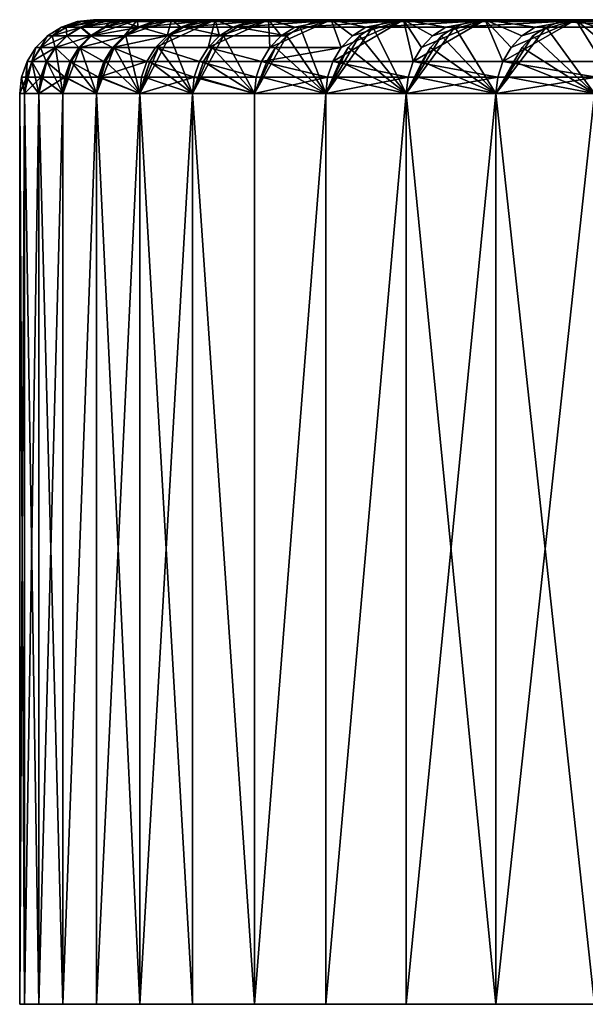
# Model space of a CAD drawing. Extents: x -180 to 30, y 0 to 261.
# Drawn here: x -180 to -178, y 0 to 4 of the extents above; entities that cross this region are included whole.
import ezdxf

# ---------------------------------------------------------------- set-up
doc = ezdxf.new("R2010")
doc.units = 0
doc.header["$MEASUREMENT"] = 0

msp = doc.modelspace()

# ---------------------------------------------------------------- linework, layer by layer
for points in [[(-179.810715, 3.970291, -1.076941), (-179.747345, 3.992478, -1.074652), (-179.680191, 4, -1.084704)], [(-179.752411, 3.970291, -2.152478), (-179.810715, 3.970291, -1.076941), (-179.680191, 4, -1.084704)], [(-179.747345, 3.992478, -1.074652), (-179.766754, 3.992478), (-179.699997, 4)], [(-179.746902, 3.992478, 1.087142), (-179.699997, 4), (-179.766754, 3.992478)], [(-179.752411, 3.970291, -2.152478), (-179.689163, 3.992478, -2.147902), (-179.620773, 4, -2.167961)], [(-179.752411, 3.970291, -2.152478), (-179.680191, 4, -1.084704), (-179.689163, 3.992478, -2.147902)], [(-179.655304, 3.970291, -3.225208), (-179.752411, 3.970291, -2.152478), (-179.620773, 4, -2.167961)], [(-179.747345, 3.992478, -1.074652), (-179.699997, 4), (-179.680191, 4, -1.084704)], [(-179.746902, 3.992478, 1.087142), (-179.680191, 4, 1.084704), (-179.699997, 4)], [(-179.746902, 3.992478, 1.087142), (-179.620773, 4, 2.167961), (-179.680191, 4, 1.084704)], [(-179.746902, 3.992478, 1.087142), (-179.687347, 3.992478, 2.172834), (-179.620773, 4, 2.167961)], [(-179.711853, 3.934549, -3.231358), (-179.655304, 3.970291, -3.225208), (-179.521835, 4, -3.248325)], [(-179.575821, 3.934549, -4.301921), (-179.711853, 3.934549, -3.231358), (-179.521835, 4, -3.248325)], [(-179.699997, 4), (-179.680191, 4, 1.084704), (-161.25, 4)], [(-179.680191, 4, -1.084704), (-179.699997, 4), (-161.25, 4)], [(-179.689163, 3.992478, -2.147902), (-179.680191, 4, -1.084704), (-179.620773, 4, -2.167961)], [(-179.687347, 3.992478, 2.172834), (-179.588181, 3.992478, 3.255626), (-179.620773, 4, 2.167961)], [(-179.680191, 4, 1.084704), (-179.620773, 4, 2.167961), (-161.23024, 4, 0.666457)], [(-179.680191, 4, 1.084704), (-161.23024, 4, 0.666457), (-161.25, 4)], [(-179.680191, 4, -1.084704), (-161.25, 4), (-161.23024, 4, -0.666457)], [(-179.620773, 4, -2.167961), (-179.680191, 4, -1.084704), (-161.23024, 4, -0.666457)], [(-179.655304, 3.970291, -3.225208), (-179.59227, 3.992478, -3.218353), (-179.521835, 4, -3.248325)], [(-179.655304, 3.970291, -3.225208), (-179.620773, 4, -2.167961), (-179.59227, 3.992478, -3.218353)], [(-179.620773, 4, 2.167961), (-161.171036, 4, 1.330573), (-161.23024, 4, 0.666457)], [(-179.620773, 4, 2.167961), (-179.521835, 4, 3.248325), (-161.171036, 4, 1.330573)], [(-179.620773, 4, -2.167961), (-161.23024, 4, -0.666457), (-161.171036, 4, -1.330573)], [(-179.521835, 4, -3.248325), (-179.620773, 4, -2.167961), (-161.171036, 4, -1.330573)], [(-179.59227, 3.992478, -3.218353), (-179.620773, 4, -2.167961), (-179.521835, 4, -3.248325)], [(-179.588181, 3.992478, 3.255626), (-179.521835, 4, 3.248325), (-179.620773, 4, 2.167961)], [(-179.588181, 3.992478, 3.255626), (-179.383499, 4, 4.324355), (-179.521835, 4, 3.248325)], [(-179.588181, 3.992478, 3.255626), (-179.449539, 3.992478, 4.334074), (-179.383499, 4, 4.324355)], [(-179.575821, 3.934549, -4.301921), (-179.519531, 3.970291, -4.293734), (-179.383499, 4, -4.324355)], [(-179.575821, 3.934549, -4.301921), (-179.521835, 4, -3.248325), (-179.519531, 3.970291, -4.293734)], [(-179.40123, 3.934549, -5.366875), (-179.575821, 3.934549, -4.301921), (-179.383499, 4, -4.324355)], [(-179.521835, 4, 3.248325), (-179.383499, 4, 4.324355), (-161.171036, 4, 1.330573)], [(-179.383499, 4, -4.324355), (-179.521835, 4, -3.248325), (-161.171036, 4, -1.330573)], [(-179.456787, 3.992478, -4.284606), (-179.521835, 4, -3.248325), (-179.383499, 4, -4.324355)], [(-179.519531, 3.970291, -4.293734), (-179.521835, 4, -3.248325), (-179.456787, 3.992478, -4.284606)], [(-179.519531, 3.970291, -4.293734), (-179.456787, 3.992478, -4.284606), (-179.383499, 4, -4.324355)], [(-179.449539, 3.992478, 4.334074), (-179.271606, 3.992478, 5.40674), (-179.383499, 4, 4.324355)], [(-179.447952, 3.887047, -5.375405), (-179.40123, 3.934549, -5.366875), (-179.205963, 4, -5.394615)], [(-179.234695, 3.887047, -6.435043), (-179.447952, 3.887047, -5.375405), (-179.205963, 4, -5.394615)], [(-179.40123, 3.934549, -5.366875), (-179.383499, 4, -4.324355), (-179.345276, 3.970291, -5.356661)], [(-179.40123, 3.934549, -5.366875), (-179.345276, 3.970291, -5.356661), (-179.205963, 4, -5.394615)], [(-179.383499, 4, 4.324355), (-161.072601, 4, 1.990016), (-161.171036, 4, 1.330573)], [(-179.383499, 4, 4.324355), (-179.205963, 4, 5.394615), (-161.072601, 4, 1.990016)], [(-179.383499, 4, -4.324355), (-161.171036, 4, -1.330573), (-161.072601, 4, -1.990016)], [(-179.205963, 4, -5.394615), (-179.383499, 4, -4.324355), (-161.072601, 4, -1.990016)], [(-179.282898, 3.992478, -5.345274), (-179.383499, 4, -4.324355), (-179.205963, 4, -5.394615)], [(-179.345276, 3.970291, -5.356661), (-179.383499, 4, -4.324355), (-179.282898, 3.992478, -5.345274)], [(-179.271606, 3.992478, 5.40674), (-179.205963, 4, 5.394615), (-179.383499, 4, 4.324355)], [(-179.345276, 3.970291, -5.356661), (-179.282898, 3.992478, -5.345274), (-179.205963, 4, -5.394615)], [(-179.271606, 3.992478, 5.40674), (-179.054611, 3.992478, 6.472191), (-179.205963, 4, 5.394615)], [(-179.234695, 3.887047, -6.435043), (-179.188309, 3.934549, -6.424832), (-178.989456, 4, -6.457676)], [(-179.234695, 3.887047, -6.435043), (-179.205963, 4, -5.394615), (-179.188309, 3.934549, -6.424832)], [(-178.983322, 3.887047, -7.486291), (-179.234695, 3.887047, -6.435043), (-178.989456, 4, -6.457676)], [(-179.205963, 4, 5.394615), (-178.989456, 4, 6.457676), (-161.072601, 4, 1.990016)], [(-178.989456, 4, -6.457676), (-179.205963, 4, -5.394615), (-161.072601, 4, -1.990016)], [(-179.070831, 3.992478, -6.398973), (-179.205963, 4, -5.394615), (-178.989456, 4, -6.457676)], [(-179.132751, 3.970291, -6.412604), (-179.205963, 4, -5.394615), (-179.070831, 3.992478, -6.398973)], [(-179.188309, 3.934549, -6.424832), (-179.205963, 4, -5.394615), (-179.132751, 3.970291, -6.412604)], [(-179.054611, 3.992478, 6.472191), (-178.989456, 4, 6.457676), (-179.205963, 4, 5.394615)], [(-179.188309, 3.934549, -6.424832), (-179.132751, 3.970291, -6.412604), (-178.989456, 4, -6.457676)], [(-179.132751, 3.970291, -6.412604), (-179.070831, 3.992478, -6.398973), (-178.989456, 4, -6.457676)], [(-179.054611, 3.992478, 6.472191), (-178.734268, 4, 7.512122), (-178.989456, 4, 6.457676)], [(-179.054611, 3.992478, 6.472191), (-178.798859, 3.992478, 7.529006), (-178.734268, 4, 7.512122)], [(-178.989456, 4, 6.457676), (-160.935257, 4, 2.642468), (-161.072601, 4, 1.990016)], [(-178.989456, 4, 6.457676), (-178.734268, 4, 7.512122), (-160.935257, 4, 2.642468)], [(-178.989456, 4, -6.457676), (-161.072601, 4, -1.990016), (-160.935257, 4, -2.642468)], [(-178.734268, 4, -7.512122), (-178.989456, 4, -6.457676), (-160.935257, 4, -2.642468)], [(-178.882248, 3.970291, -7.460186), (-178.989456, 4, -6.457676), (-178.734268, 4, -7.512122)], [(-178.937317, 3.934549, -7.474411), (-178.989456, 4, -6.457676), (-178.882248, 3.970291, -7.460186)], [(-178.983322, 3.887047, -7.486291), (-178.989456, 4, -6.457676), (-178.937317, 3.934549, -7.474411)], [(-178.983322, 3.887047, -7.486291), (-178.937317, 3.934549, -7.474411), (-178.734268, 4, -7.512122)], [(-178.694153, 3.887047, -8.527779), (-178.983322, 3.887047, -7.486291), (-178.734268, 4, -7.512122)], [(-178.937317, 3.934549, -7.474411), (-178.882248, 3.970291, -7.460186), (-178.734268, 4, -7.512122)], [(-178.798859, 3.992478, 7.529006), (-178.440735, 4, 8.556543), (-178.734268, 4, 7.512122)], [(-178.798859, 3.992478, 7.529006), (-178.504669, 3.992478, 8.575776), (-178.440735, 4, 8.556543)], [(-178.734268, 4, 7.512122), (-178.440735, 4, 8.556543), (-160.759506, 4, 3.285639)], [(-178.734268, 4, 7.512122), (-160.759506, 4, 3.285639), (-160.935257, 4, 2.642468)], [(-178.734268, 4, -7.512122), (-160.935257, 4, -2.642468), (-160.759506, 4, -3.285639)], [(-178.440735, 4, -8.556543), (-178.734268, 4, -7.512122), (-160.759506, 4, -3.285639)], [(-178.594086, 3.970291, -8.498041), (-178.734268, 4, -7.512122), (-178.440735, 4, -8.556543)], [(-178.648621, 3.934549, -8.514246), (-178.734268, 4, -7.512122), (-178.594086, 3.970291, -8.498041)], [(-178.694153, 3.887047, -8.527779), (-178.734268, 4, -7.512122), (-178.648621, 3.934549, -8.514246)], [(-178.728409, 3.830165, -8.537961), (-178.694153, 3.887047, -8.527779), (-178.440735, 4, -8.556543)], [(-178.401443, 3.830165, -9.56956), (-178.728409, 3.830165, -8.537961), (-178.440735, 4, -8.556543)], [(-178.694153, 3.887047, -8.527779), (-178.648621, 3.934549, -8.514246), (-178.440735, 4, -8.556543)], [(-178.648621, 3.934549, -8.514246), (-178.594086, 3.970291, -8.498041), (-178.440735, 4, -8.556543)], [(-178.504669, 3.992478, 8.575776), (-178.17244, 3.992478, 9.611102), (-178.109268, 4, 9.589548)], [(-178.504669, 3.992478, 8.575776), (-178.109268, 4, 9.589548), (-178.440735, 4, 8.556543)], [(-178.440735, 4, 8.556543), (-178.109268, 4, 9.589548), (-160.759506, 4, 3.285639)], [(-178.109268, 4, -9.589548), (-178.440735, 4, -8.556543), (-160.759506, 4, -3.285639)], [(-178.268646, 3.970291, -9.524817), (-178.440735, 4, -8.556543), (-178.109268, 4, -9.589548)], [(-178.322556, 3.934549, -9.54298), (-178.440735, 4, -8.556543), (-178.268646, 3.970291, -9.524817)], [(-178.367569, 3.887047, -9.558147), (-178.440735, 4, -8.556543), (-178.322556, 3.934549, -9.54298)], [(-178.401443, 3.830165, -9.56956), (-178.440735, 4, -8.556543), (-178.367569, 3.887047, -9.558147)], [(-178.401443, 3.830165, -9.56956), (-178.367569, 3.887047, -9.558147), (-178.109268, 4, -9.589548)], [(-178.037445, 3.830165, -10.588682), (-178.401443, 3.830165, -9.56956), (-178.109268, 4, -9.589548)], [(-178.367569, 3.887047, -9.558147), (-178.322556, 3.934549, -9.54298), (-178.109268, 4, -9.589548)], [(-178.322556, 3.934549, -9.54298), (-178.268646, 3.970291, -9.524817), (-178.109268, 4, -9.589548)], [(-178.17244, 3.992478, 9.611102), (-177.802628, 3.992478, 10.633605), (-177.74028, 4, 10.609757)], [(-178.17244, 3.992478, 9.611102), (-177.74028, 4, 10.609757), (-178.109268, 4, 9.589548)], [(-178.109268, 4, 9.589548), (-160.545975, 4, 3.917269), (-160.759506, 4, 3.285639)], [(-178.109268, 4, 9.589548), (-177.74028, 4, 10.609757), (-160.545975, 4, 3.917269)], [(-178.109268, 4, -9.589548), (-160.759506, 4, -3.285639), (-160.545975, 4, -3.917269)], [(-177.74028, 4, -10.609757), (-178.109268, 4, -9.589548), (-160.545975, 4, -3.917269)], [(-177.906357, 3.970291, -10.539175), (-178.109268, 4, -9.589548), (-177.74028, 4, -10.609757)], [(-177.959564, 3.934549, -10.559271), (-178.109268, 4, -9.589548), (-177.906357, 3.970291, -10.539175)], [(-178.004013, 3.887047, -10.576055), (-178.109268, 4, -9.589548), (-177.959564, 3.934549, -10.559271)], [(-178.037445, 3.830165, -10.588682), (-178.109268, 4, -9.589548), (-178.004013, 3.887047, -10.576055)], [(-178.037445, 3.830165, -10.588682), (-178.004013, 3.887047, -10.576055), (-177.74028, 4, -10.609757)], [(-177.636887, 3.830165, -11.593998), (-178.037445, 3.830165, -10.588682), (-177.74028, 4, -10.609757)], [(-178.004013, 3.887047, -10.576055), (-177.959564, 3.934549, -10.559271), (-177.74028, 4, -10.609757)], [(-177.959564, 3.934549, -10.559271), (-177.906357, 3.970291, -10.539175), (-177.74028, 4, -10.609757)], [(-177.802628, 3.992478, 10.633605), (-177.334274, 4, 11.61581), (-177.74028, 4, 10.609757)], [(-177.802628, 3.992478, 10.633605), (-177.395721, 3.992478, 11.641919), (-177.334274, 4, 11.61581)], [(-177.74028, 4, 10.609757), (-177.334274, 4, 11.61581), (-160.545975, 4, 3.917269)], [(-177.334274, 4, -11.61581), (-177.74028, 4, -10.609757), (-160.545975, 4, -3.917269)], [(-177.507675, 3.970291, -11.539791), (-177.74028, 4, -10.609757), (-177.334274, 4, -11.61581)], [(-177.56012, 3.934549, -11.561795), (-177.74028, 4, -10.609757), (-177.507675, 3.970291, -11.539791)], [(-177.603928, 3.887047, -11.580172), (-177.74028, 4, -10.609757), (-177.56012, 3.934549, -11.561795)], [(-177.636887, 3.830165, -11.593998), (-177.74028, 4, -10.609757), (-177.603928, 3.887047, -11.580172)], [(-179.867569, 3.934549, -1.078995), (-179.887054, 3.934549), (-179.83017, 3.970291)], [(-179.867111, 3.934549, 1.091535), (-179.83017, 3.970291), (-179.887054, 3.934549)], [(-179.867569, 3.934549, -1.078995), (-179.83017, 3.970291), (-179.810715, 3.970291, -1.076941)], [(-179.809143, 3.934549, -2.156582), (-179.867569, 3.934549, -1.078995), (-179.810715, 3.970291, -1.076941)], [(-179.867111, 3.934549, 1.091535), (-179.75058, 3.970291, 2.177462), (-179.810257, 3.970291, 1.089458)], [(-179.867111, 3.934549, 1.091535), (-179.810257, 3.970291, 1.089458), (-179.83017, 3.970291)], [(-179.867111, 3.934549, 1.091535), (-179.807312, 3.934549, 2.181614), (-179.75058, 3.970291, 2.177462)], [(-179.810715, 3.970291, -1.076941), (-179.83017, 3.970291), (-179.766754, 3.992478)], [(-179.810257, 3.970291, 1.089458), (-179.766754, 3.992478), (-179.83017, 3.970291)], [(-179.810715, 3.970291, -1.076941), (-179.766754, 3.992478), (-179.747345, 3.992478, -1.074652)], [(-179.809143, 3.934549, -2.156582), (-179.810715, 3.970291, -1.076941), (-179.752411, 3.970291, -2.152478)], [(-179.810257, 3.970291, 1.089458), (-179.746902, 3.992478, 1.087142), (-179.766754, 3.992478)], [(-179.810257, 3.970291, 1.089458), (-179.687347, 3.992478, 2.172834), (-179.746902, 3.992478, 1.087142)], [(-179.810257, 3.970291, 1.089458), (-179.75058, 3.970291, 2.177462), (-179.687347, 3.992478, 2.172834)], [(-179.711853, 3.934549, -3.231358), (-179.809143, 3.934549, -2.156582), (-179.752411, 3.970291, -2.152478)], [(-179.807312, 3.934549, 2.181614), (-179.707748, 3.934549, 3.268782), (-179.75058, 3.970291, 2.177462)], [(-179.711853, 3.934549, -3.231358), (-179.752411, 3.970291, -2.152478), (-179.655304, 3.970291, -3.225208)], [(-179.75058, 3.970291, 2.177462), (-179.588181, 3.992478, 3.255626), (-179.687347, 3.992478, 2.172834)], [(-179.75058, 3.970291, 2.177462), (-179.651215, 3.970291, 3.262561), (-179.588181, 3.992478, 3.255626)], [(-179.75058, 3.970291, 2.177462), (-179.707748, 3.934549, 3.268782), (-179.651215, 3.970291, 3.262561)], [(-179.707748, 3.934549, 3.268782), (-179.568558, 3.934549, 4.351589), (-179.512283, 3.970291, 4.343307)], [(-179.707748, 3.934549, 3.268782), (-179.512283, 3.970291, 4.343307), (-179.651215, 3.970291, 3.262561)], [(-179.651215, 3.970291, 3.262561), (-179.512283, 3.970291, 4.343307), (-179.588181, 3.992478, 3.255626)], [(-179.588181, 3.992478, 3.255626), (-179.512283, 3.970291, 4.343307), (-179.449539, 3.992478, 4.334074)], [(-179.568558, 3.934549, 4.351589), (-179.389893, 3.934549, 5.428589), (-179.512283, 3.970291, 4.343307)], [(-179.512283, 3.970291, 4.343307), (-179.333954, 3.970291, 5.418257), (-179.271606, 3.992478, 5.40674)], [(-179.512283, 3.970291, 4.343307), (-179.271606, 3.992478, 5.40674), (-179.449539, 3.992478, 4.334074)], [(-179.512283, 3.970291, 4.343307), (-179.389893, 3.934549, 5.428589), (-179.333954, 3.970291, 5.418257)], [(-179.389893, 3.934549, 5.428589), (-179.172028, 3.934549, 6.498346), (-179.333954, 3.970291, 5.418257)], [(-179.333954, 3.970291, 5.418257), (-179.116501, 3.970291, 6.485978), (-179.054611, 3.992478, 6.472191)], [(-179.333954, 3.970291, 5.418257), (-179.054611, 3.992478, 6.472191), (-179.271606, 3.992478, 5.40674)], [(-179.333954, 3.970291, 5.418257), (-179.172028, 3.934549, 6.498346), (-179.116501, 3.970291, 6.485978)], [(-179.172028, 3.934549, 6.498346), (-178.915237, 3.934549, 7.559432), (-179.116501, 3.970291, 6.485978)], [(-179.116501, 3.970291, 6.485978), (-178.860199, 3.970291, 7.545044), (-178.798859, 3.992478, 7.529006)], [(-179.116501, 3.970291, 6.485978), (-178.798859, 3.992478, 7.529006), (-179.054611, 3.992478, 6.472191)], [(-179.116501, 3.970291, 6.485978), (-178.915237, 3.934549, 7.559432), (-178.860199, 3.970291, 7.545044)], [(-178.915237, 3.934549, 7.559432), (-178.756882, 3.7, 8.546424), (-178.860199, 3.970291, 7.545044)], [(-178.860199, 3.970291, 7.545044), (-178.565384, 3.970291, 8.594044), (-178.504669, 3.992478, 8.575776)], [(-178.860199, 3.970291, 7.545044), (-178.504669, 3.992478, 8.575776), (-178.798859, 3.992478, 7.529006)], [(-178.860199, 3.970291, 7.545044), (-178.756882, 3.7, 8.546424), (-178.565384, 3.970291, 8.594044)], [(-178.619858, 3.934549, 8.610432), (-178.565384, 3.970291, 8.594044), (-178.756882, 3.7, 8.546424)], [(-178.619858, 3.934549, 8.610432), (-178.429596, 3.7, 9.579046), (-178.565384, 3.970291, 8.594044)], [(-178.565384, 3.970291, 8.594044), (-178.17244, 3.992478, 9.611102), (-178.504669, 3.992478, 8.575776)], [(-178.565384, 3.970291, 8.594044), (-178.232452, 3.970291, 9.631576), (-178.17244, 3.992478, 9.611102)], [(-178.565384, 3.970291, 8.594044), (-178.429596, 3.7, 9.579046), (-178.232452, 3.970291, 9.631576)], [(-178.286285, 3.934549, 9.649941), (-178.232452, 3.970291, 9.631576), (-178.429596, 3.7, 9.579046)], [(-178.286285, 3.934549, 9.649941), (-178.065231, 3.7, 10.599178), (-178.232452, 3.970291, 9.631576)], [(-178.232452, 3.970291, 9.631576), (-177.802628, 3.992478, 10.633605), (-178.17244, 3.992478, 9.611102)], [(-178.232452, 3.970291, 9.631576), (-177.861862, 3.970291, 10.656257), (-177.802628, 3.992478, 10.633605)], [(-178.232452, 3.970291, 9.631576), (-178.065231, 3.7, 10.599178), (-177.861862, 3.970291, 10.656257)], [(-177.914978, 3.934549, 10.676577), (-177.861862, 3.970291, 10.656257), (-178.065231, 3.7, 10.599178)], [(-177.914978, 3.934549, 10.676577), (-177.664276, 3.7, 11.605492), (-177.861862, 3.970291, 10.656257)], [(-177.861862, 3.970291, 10.656257), (-177.454071, 3.970291, 11.666718), (-177.802628, 3.992478, 10.633605)], [(-177.861862, 3.970291, 10.656257), (-177.664276, 3.7, 11.605492), (-177.454071, 3.970291, 11.666718)], [(-177.802628, 3.992478, 10.633605), (-177.454071, 3.970291, 11.666718), (-177.395721, 3.992478, 11.641919)], [(-179.915039, 3.887047, -1.080709), (-179.934555, 3.887047), (-179.887054, 3.934549)], [(-179.914581, 3.887047, 1.09327), (-179.887054, 3.934549), (-179.934555, 3.887047)], [(-179.915039, 3.887047, -1.080709), (-179.887054, 3.934549), (-179.867569, 3.934549, -1.078995)], [(-179.856522, 3.887047, -2.16001), (-179.915039, 3.887047, -1.080709), (-179.867569, 3.934549, -1.078995)], [(-179.914581, 3.887047, 1.09327), (-179.854691, 3.887047, 2.185082), (-179.807312, 3.934549, 2.181614)], [(-179.914581, 3.887047, 1.09327), (-179.867111, 3.934549, 1.091535), (-179.887054, 3.934549)], [(-179.914581, 3.887047, 1.09327), (-179.807312, 3.934549, 2.181614), (-179.867111, 3.934549, 1.091535)], [(-179.856522, 3.887047, -2.16001), (-179.867569, 3.934549, -1.078995), (-179.809143, 3.934549, -2.156582)], [(-179.759079, 3.887047, -3.236494), (-179.856522, 3.887047, -2.16001), (-179.809143, 3.934549, -2.156582)], [(-179.854691, 3.887047, 2.185082), (-179.707748, 3.934549, 3.268782), (-179.807312, 3.934549, 2.181614)], [(-179.854691, 3.887047, 2.185082), (-179.754974, 3.887047, 3.273978), (-179.707748, 3.934549, 3.268782)], [(-179.759079, 3.887047, -3.236494), (-179.809143, 3.934549, -2.156582), (-179.711853, 3.934549, -3.231358)], [(-179.622833, 3.887047, -4.308759), (-179.759079, 3.887047, -3.236494), (-179.711853, 3.934549, -3.231358)], [(-179.754974, 3.887047, 3.273978), (-179.568558, 3.934549, 4.351589), (-179.707748, 3.934549, 3.268782)], [(-179.754974, 3.887047, 3.273978), (-179.615555, 3.887047, 4.358505), (-179.568558, 3.934549, 4.351589)], [(-179.622833, 3.887047, -4.308759), (-179.711853, 3.934549, -3.231358), (-179.575821, 3.934549, -4.301921)], [(-179.40123, 3.934549, -5.366875), (-179.622833, 3.887047, -4.308759), (-179.575821, 3.934549, -4.301921)], [(-179.447952, 3.887047, -5.375405), (-179.622833, 3.887047, -4.308759), (-179.40123, 3.934549, -5.366875)], [(-179.615555, 3.887047, 4.358505), (-179.512344, 3.7, 5.387158), (-179.568558, 3.934549, 4.351589)], [(-179.568558, 3.934549, 4.351589), (-179.512344, 3.7, 5.387158), (-179.389893, 3.934549, 5.428589)], [(-179.436615, 3.887047, 5.437217), (-179.389893, 3.934549, 5.428589), (-179.512344, 3.7, 5.387158)], [(-179.436615, 3.887047, 5.437217), (-179.298615, 3.7, 6.449113), (-179.389893, 3.934549, 5.428589)], [(-179.389893, 3.934549, 5.428589), (-179.298615, 3.7, 6.449113), (-179.172028, 3.934549, 6.498346)], [(-179.218399, 3.887047, 6.508674), (-179.172028, 3.934549, 6.498346), (-179.298615, 3.7, 6.449113)], [(-179.218399, 3.887047, 6.508674), (-179.046692, 3.7, 7.50266), (-179.172028, 3.934549, 6.498346)], [(-179.172028, 3.934549, 6.498346), (-179.046692, 3.7, 7.50266), (-178.915237, 3.934549, 7.559432)], [(-178.961182, 3.887047, 7.571447), (-178.915237, 3.934549, 7.559432), (-179.046692, 3.7, 7.50266)], [(-178.961182, 3.887047, 7.571447), (-178.756882, 3.7, 8.546424), (-178.915237, 3.934549, 7.559432)], [(-178.665344, 3.887047, 8.624117), (-178.619858, 3.934549, 8.610432), (-178.756882, 3.7, 8.546424)], [(-178.665344, 3.887047, 8.624117), (-178.429596, 3.7, 9.579046), (-178.619858, 3.934549, 8.610432)], [(-178.331253, 3.887047, 9.665279), (-178.286285, 3.934549, 9.649941), (-178.429596, 3.7, 9.579046)], [(-178.331253, 3.887047, 9.665279), (-178.065231, 3.7, 10.599178), (-178.286285, 3.934549, 9.649941)], [(-177.959351, 3.887047, 10.693545), (-177.914978, 3.934549, 10.676577), (-178.065231, 3.7, 10.599178)], [(-177.959351, 3.887047, 10.693545), (-177.664276, 3.7, 11.605492), (-177.914978, 3.934549, 10.676577)], [(-179.95076, 3.830165, -1.082), (-179.970291, 3.830165), (-179.934555, 3.887047)], [(-179.950302, 3.830165, 1.094576), (-179.934555, 3.887047), (-179.970291, 3.830165)], [(-179.95076, 3.830165, -1.082), (-179.934555, 3.887047), (-179.915039, 3.887047, -1.080709)], [(-179.892166, 3.830165, -2.162589), (-179.95076, 3.830165, -1.082), (-179.915039, 3.887047, -1.080709)], [(-179.950302, 3.830165, 1.094576), (-179.890335, 3.830165, 2.187691), (-179.854691, 3.887047, 2.185082)], [(-179.950302, 3.830165, 1.094576), (-179.914581, 3.887047, 1.09327), (-179.934555, 3.887047)], [(-179.950302, 3.830165, 1.094576), (-179.854691, 3.887047, 2.185082), (-179.914581, 3.887047, 1.09327)], [(-179.892166, 3.830165, -2.162589), (-179.915039, 3.887047, -1.080709), (-179.856522, 3.887047, -2.16001)], [(-179.794601, 3.830165, -3.240358), (-179.892166, 3.830165, -2.162589), (-179.856522, 3.887047, -2.16001)], [(-179.890335, 3.830165, 2.187691), (-179.824142, 3.7, 3.243571), (-179.854691, 3.887047, 2.185082)], [(-179.794601, 3.830165, -3.240358), (-179.856522, 3.887047, -2.16001), (-179.759079, 3.887047, -3.236494)], [(-179.854691, 3.887047, 2.185082), (-179.824142, 3.7, 3.243571), (-179.754974, 3.887047, 3.273978)], [(-179.790497, 3.830165, 3.277887), (-179.754974, 3.887047, 3.273978), (-179.824142, 3.7, 3.243571)], [(-179.658203, 3.830165, -4.313903), (-179.794601, 3.830165, -3.240358), (-179.759079, 3.887047, -3.236494)], [(-179.790497, 3.830165, 3.277887), (-179.687592, 3.7, 4.31818), (-179.754974, 3.887047, 3.273978)], [(-179.658203, 3.830165, -4.313903), (-179.759079, 3.887047, -3.236494), (-179.622833, 3.887047, -4.308759)], [(-179.754974, 3.887047, 3.273978), (-179.687592, 3.7, 4.31818), (-179.615555, 3.887047, 4.358505)], [(-179.650909, 3.830165, 4.363709), (-179.615555, 3.887047, 4.358505), (-179.687592, 3.7, 4.31818)], [(-179.483124, 3.830165, -5.381823), (-179.658203, 3.830165, -4.313903), (-179.622833, 3.887047, -4.308759)], [(-179.650909, 3.830165, 4.363709), (-179.512344, 3.7, 5.387158), (-179.615555, 3.887047, 4.358505)], [(-179.483124, 3.830165, -5.381823), (-179.622833, 3.887047, -4.308759), (-179.447952, 3.887047, -5.375405)], [(-179.471756, 3.830165, 5.443709), (-179.436615, 3.887047, 5.437217), (-179.512344, 3.7, 5.387158)], [(-179.269608, 3.830165, -6.442727), (-179.483124, 3.830165, -5.381823), (-179.447952, 3.887047, -5.375405)], [(-179.471756, 3.830165, 5.443709), (-179.298615, 3.7, 6.449113), (-179.436615, 3.887047, 5.437217)], [(-179.269608, 3.830165, -6.442727), (-179.447952, 3.887047, -5.375405), (-179.234695, 3.887047, -6.435043)], [(-179.253281, 3.830165, 6.516446), (-179.218399, 3.887047, 6.508674), (-179.298615, 3.7, 6.449113)], [(-179.017929, 3.830165, -7.49523), (-179.269608, 3.830165, -6.442727), (-179.234695, 3.887047, -6.435043)], [(-179.253281, 3.830165, 6.516446), (-179.046692, 3.7, 7.50266), (-179.218399, 3.887047, 6.508674)], [(-179.017929, 3.830165, -7.49523), (-179.234695, 3.887047, -6.435043), (-178.983322, 3.887047, -7.486291)], [(-178.995773, 3.830165, 7.580487), (-178.961182, 3.887047, 7.571447), (-179.046692, 3.7, 7.50266)], [(-178.694153, 3.887047, -8.527779), (-179.017929, 3.830165, -7.49523), (-178.983322, 3.887047, -7.486291)], [(-178.728409, 3.830165, -8.537961), (-179.017929, 3.830165, -7.49523), (-178.694153, 3.887047, -8.527779)], [(-178.995773, 3.830165, 7.580487), (-178.756882, 3.7, 8.546424), (-178.961182, 3.887047, 7.571447)], [(-178.69957, 3.830165, 8.634414), (-178.665344, 3.887047, 8.624117), (-178.756882, 3.7, 8.546424)], [(-178.69957, 3.830165, 8.634414), (-178.429596, 3.7, 9.579046), (-178.665344, 3.887047, 8.624117)], [(-178.365082, 3.830165, 9.67682), (-178.331253, 3.887047, 9.665279), (-178.429596, 3.7, 9.579046)], [(-178.365082, 3.830165, 9.67682), (-178.065231, 3.7, 10.599178), (-178.331253, 3.887047, 9.665279)], [(-177.992737, 3.830165, 10.706313), (-177.959351, 3.887047, 10.693545), (-178.065231, 3.7, 10.599178)], [(-177.992737, 3.830165, 10.706313), (-177.664276, 3.7, 11.605492), (-177.959351, 3.887047, 10.693545)], [(-179.972931, 3.766756, -1.082801), (-179.992477, 3.766756), (-179.970291, 3.830165)], [(-179.992477, 3.766756), (-179.980438, 3.7, 1.083072), (-179.970291, 3.830165)], [(-179.950302, 3.830165, 1.094576), (-179.970291, 3.830165), (-179.980438, 3.7, 1.083072)], [(-179.972473, 3.766756, 1.095386), (-179.950302, 3.830165, 1.094576), (-179.980438, 3.7, 1.083072)], [(-179.972931, 3.766756, -1.082801), (-179.970291, 3.830165), (-179.95076, 3.830165, -1.082)], [(-179.914291, 3.766756, -2.16419), (-179.972931, 3.766756, -1.082801), (-179.95076, 3.830165, -1.082)], [(-179.972473, 3.766756, 1.095386), (-179.921799, 3.7, 2.164733), (-179.950302, 3.830165, 1.094576)], [(-179.914291, 3.766756, -2.16419), (-179.95076, 3.830165, -1.082), (-179.892166, 3.830165, -2.162589)], [(-179.950302, 3.830165, 1.094576), (-179.921799, 3.7, 2.164733), (-179.890335, 3.830165, 2.187691)], [(-179.91246, 3.766756, 2.18931), (-179.890335, 3.830165, 2.187691), (-179.921799, 3.7, 2.164733)], [(-179.816666, 3.766756, -3.242757), (-179.914291, 3.766756, -2.16419), (-179.892166, 3.830165, -2.162589)], [(-179.91246, 3.766756, 2.18931), (-179.824142, 3.7, 3.243571), (-179.890335, 3.830165, 2.187691)], [(-179.816666, 3.766756, -3.242757), (-179.892166, 3.830165, -2.162589), (-179.794601, 3.830165, -3.240358)], [(-179.812546, 3.766756, 3.280313), (-179.790497, 3.830165, 3.277887), (-179.824142, 3.7, 3.243571)], [(-179.680145, 3.766756, -4.317097), (-179.816666, 3.766756, -3.242757), (-179.794601, 3.830165, -3.240358)], [(-179.812546, 3.766756, 3.280313), (-179.687592, 3.7, 4.31818), (-179.790497, 3.830165, 3.277887)], [(-179.680145, 3.766756, -4.317097), (-179.794601, 3.830165, -3.240358), (-179.658203, 3.830165, -4.313903)], [(-179.672867, 3.766756, 4.36694), (-179.650909, 3.830165, 4.363709), (-179.687592, 3.7, 4.31818)], [(-179.483124, 3.830165, -5.381823), (-179.680145, 3.766756, -4.317097), (-179.658203, 3.830165, -4.313903)], [(-179.504944, 3.766756, -5.385808), (-179.680145, 3.766756, -4.317097), (-179.483124, 3.830165, -5.381823)], [(-179.672867, 3.766756, 4.36694), (-179.512344, 3.7, 5.387158), (-179.650909, 3.830165, 4.363709)], [(-179.493576, 3.766756, 5.447739), (-179.471756, 3.830165, 5.443709), (-179.512344, 3.7, 5.387158)], [(-179.291275, 3.766756, -6.447496), (-179.504944, 3.766756, -5.385808), (-179.483124, 3.830165, -5.381823)], [(-179.493576, 3.766756, 5.447739), (-179.298615, 3.7, 6.449113), (-179.471756, 3.830165, 5.443709)], [(-179.291275, 3.766756, -6.447496), (-179.483124, 3.830165, -5.381823), (-179.269608, 3.830165, -6.442727)], [(-179.274933, 3.766756, 6.52127), (-179.253281, 3.830165, 6.516446), (-179.298615, 3.7, 6.449113)], [(-179.039398, 3.766756, -7.500779), (-179.291275, 3.766756, -6.447496), (-179.269608, 3.830165, -6.442727)], [(-179.274933, 3.766756, 6.52127), (-179.046692, 3.7, 7.50266), (-179.253281, 3.830165, 6.516446)], [(-179.039398, 3.766756, -7.500779), (-179.269608, 3.830165, -6.442727), (-179.017929, 3.830165, -7.49523)], [(-179.017227, 3.766756, 7.586099), (-178.995773, 3.830165, 7.580487), (-179.046692, 3.7, 7.50266)], [(-178.74968, 3.766756, -8.544282), (-179.039398, 3.766756, -7.500779), (-179.017929, 3.830165, -7.49523)], [(-178.74968, 3.766756, -8.544282), (-179.017929, 3.830165, -7.49523), (-178.728409, 3.830165, -8.537961)], [(-179.017227, 3.766756, 7.586099), (-178.756882, 3.7, 8.546424), (-178.995773, 3.830165, 7.580487)], [(-178.72081, 3.766756, 8.640806), (-178.69957, 3.830165, 8.634414), (-178.756882, 3.7, 8.546424)], [(-178.42247, 3.766756, -9.576644), (-178.74968, 3.766756, -8.544282), (-178.728409, 3.830165, -8.537961)], [(-178.42247, 3.766756, -9.576644), (-178.728409, 3.830165, -8.537961), (-178.401443, 3.830165, -9.56956)], [(-178.72081, 3.766756, 8.640806), (-178.429596, 3.7, 9.579046), (-178.69957, 3.830165, 8.634414)], [(-178.386078, 3.766756, 9.683984), (-178.365082, 3.830165, 9.67682), (-178.429596, 3.7, 9.579046)], [(-178.058197, 3.766756, -10.59652), (-178.42247, 3.766756, -9.576644), (-178.401443, 3.830165, -9.56956)], [(-178.058197, 3.766756, -10.59652), (-178.401443, 3.830165, -9.56956), (-178.037445, 3.830165, -10.588682)], [(-178.386078, 3.766756, 9.683984), (-178.065231, 3.7, 10.599178), (-178.365082, 3.830165, 9.67682)], [(-178.013458, 3.766756, 10.71424), (-177.992737, 3.830165, 10.706313), (-178.065231, 3.7, 10.599178)], [(-177.657349, 3.766756, -11.602582), (-178.058197, 3.766756, -10.59652), (-178.037445, 3.830165, -10.588682)], [(-177.657349, 3.766756, -11.602582), (-178.037445, 3.830165, -10.588682), (-177.636887, 3.830165, -11.593998)], [(-178.013458, 3.766756, 10.71424), (-177.664276, 3.7, 11.605492), (-177.992737, 3.830165, 10.706313)], [(-179.972931, 3.766756, -1.082801), (-180, 3.7), (-179.992477, 3.766756)], [(-179.972931, 3.766756, -1.082801), (-179.980438, 3.7, -1.083072), (-180, 3.7)], [(-180, 3.7), (-179.980438, 3.7, 1.083072), (-179.992477, 3.766756)], [(-179.914291, 3.766756, -2.16419), (-179.980438, 3.7, -1.083072), (-179.972931, 3.766756, -1.082801)], [(-179.914291, 3.766756, -2.16419), (-179.921799, 3.7, -2.164733), (-179.980438, 3.7, -1.083072)], [(-179.972473, 3.766756, 1.095386), (-179.980438, 3.7, 1.083072), (-179.921799, 3.7, 2.164733)], [(-179.816666, 3.766756, -3.242757), (-179.921799, 3.7, -2.164733), (-179.914291, 3.766756, -2.16419)], [(-179.816666, 3.766756, -3.242757), (-179.824142, 3.7, -3.243571), (-179.921799, 3.7, -2.164733)], [(-179.91246, 3.766756, 2.18931), (-179.921799, 3.7, 2.164733), (-179.824142, 3.7, 3.243571)], [(-179.816666, 3.766756, -3.242757), (-179.687592, 3.7, -4.31818), (-179.824142, 3.7, -3.243571)], [(-179.812546, 3.766756, 3.280313), (-179.824142, 3.7, 3.243571), (-179.687592, 3.7, 4.31818)], [(-179.680145, 3.766756, -4.317097), (-179.687592, 3.7, -4.31818), (-179.816666, 3.766756, -3.242757)], [(-179.680145, 3.766756, -4.317097), (-179.512344, 3.7, -5.387158), (-179.687592, 3.7, -4.31818)], [(-179.672867, 3.766756, 4.36694), (-179.687592, 3.7, 4.31818), (-179.512344, 3.7, 5.387158)], [(-179.504944, 3.766756, -5.385808), (-179.512344, 3.7, -5.387158), (-179.680145, 3.766756, -4.317097)], [(-179.291275, 3.766756, -6.447496), (-179.512344, 3.7, -5.387158), (-179.504944, 3.766756, -5.385808)], [(-179.291275, 3.766756, -6.447496), (-179.298615, 3.7, -6.449113), (-179.512344, 3.7, -5.387158)], [(-179.493576, 3.766756, 5.447739), (-179.512344, 3.7, 5.387158), (-179.298615, 3.7, 6.449113)], [(-179.291275, 3.766756, -6.447496), (-179.046692, 3.7, -7.50266), (-179.298615, 3.7, -6.449113)], [(-179.274933, 3.766756, 6.52127), (-179.298615, 3.7, 6.449113), (-179.046692, 3.7, 7.50266)], [(-179.039398, 3.766756, -7.500779), (-179.046692, 3.7, -7.50266), (-179.291275, 3.766756, -6.447496)], [(-178.74968, 3.766756, -8.544282), (-179.046692, 3.7, -7.50266), (-179.039398, 3.766756, -7.500779)], [(-178.74968, 3.766756, -8.544282), (-178.756882, 3.7, -8.546424), (-179.046692, 3.7, -7.50266)], [(-179.017227, 3.766756, 7.586099), (-179.046692, 3.7, 7.50266), (-178.756882, 3.7, 8.546424)], [(-178.42247, 3.766756, -9.576644), (-178.756882, 3.7, -8.546424), (-178.74968, 3.766756, -8.544282)], [(-178.42247, 3.766756, -9.576644), (-178.429596, 3.7, -9.579046), (-178.756882, 3.7, -8.546424)], [(-178.72081, 3.766756, 8.640806), (-178.756882, 3.7, 8.546424), (-178.429596, 3.7, 9.579046)], [(-178.058197, 3.766756, -10.59652), (-178.429596, 3.7, -9.579046), (-178.42247, 3.766756, -9.576644)], [(-178.058197, 3.766756, -10.59652), (-178.065231, 3.7, -10.599178), (-178.429596, 3.7, -9.579046)], [(-178.386078, 3.766756, 9.683984), (-178.429596, 3.7, 9.579046), (-178.065231, 3.7, 10.599178)], [(-177.657349, 3.766756, -11.602582), (-177.664276, 3.7, -11.605492), (-178.065231, 3.7, -10.599178)], [(-177.657349, 3.766756, -11.602582), (-178.065231, 3.7, -10.599178), (-178.058197, 3.766756, -10.59652)], [(-178.013458, 3.766756, 10.71424), (-178.065231, 3.7, 10.599178), (-177.664276, 3.7, 11.605492)], [(-180, 0), (-179.980438, 0, 1.083072), (-179.980438, 3.7, 1.083072)], [(-180, 0), (-179.980438, 3.7, 1.083072), (-180, 3.7)], [(-179.980438, 0, -1.083072), (-180, 3.7), (-179.980438, 3.7, -1.083072)], [(-179.980438, 0, -1.083072), (-180, 0), (-180, 3.7)], [(-179.980438, 0, 1.083072), (-179.921799, 0, 2.164733), (-179.921799, 3.7, 2.164733)], [(-179.980438, 0, 1.083072), (-179.921799, 3.7, 2.164733), (-179.980438, 3.7, 1.083072)], [(-179.921799, 0, -2.164733), (-179.980438, 3.7, -1.083072), (-179.921799, 3.7, -2.164733)], [(-179.921799, 0, -2.164733), (-179.980438, 0, -1.083072), (-179.980438, 3.7, -1.083072)], [(-179.921799, 0, 2.164733), (-179.824142, 0, 3.243571), (-179.824142, 3.7, 3.243571)], [(-179.921799, 0, 2.164733), (-179.824142, 3.7, 3.243571), (-179.921799, 3.7, 2.164733)], [(-179.824142, 0, -3.243571), (-179.921799, 3.7, -2.164733), (-179.824142, 3.7, -3.243571)], [(-179.824142, 0, -3.243571), (-179.921799, 0, -2.164733), (-179.921799, 3.7, -2.164733)], [(-179.824142, 0, 3.243571), (-179.687592, 0, 4.31818), (-179.687592, 3.7, 4.31818)], [(-179.824142, 0, 3.243571), (-179.687592, 3.7, 4.31818), (-179.824142, 3.7, 3.243571)], [(-179.824142, 0, -3.243571), (-179.824142, 3.7, -3.243571), (-179.687592, 3.7, -4.31818)], [(-179.687592, 0, -4.31818), (-179.824142, 0, -3.243571), (-179.687592, 3.7, -4.31818)], [(-179.687592, 0, 4.31818), (-179.512344, 0, 5.387158), (-179.512344, 3.7, 5.387158)], [(-179.687592, 0, 4.31818), (-179.512344, 3.7, 5.387158), (-179.687592, 3.7, 4.31818)], [(-179.512344, 0, -5.387158), (-179.687592, 3.7, -4.31818), (-179.512344, 3.7, -5.387158)], [(-179.512344, 0, -5.387158), (-179.687592, 0, -4.31818), (-179.687592, 3.7, -4.31818)], [(-179.512344, 0, 5.387158), (-179.298615, 0, 6.449113), (-179.298615, 3.7, 6.449113)], [(-179.512344, 0, 5.387158), (-179.298615, 3.7, 6.449113), (-179.512344, 3.7, 5.387158)], [(-179.298615, 0, -6.449113), (-179.512344, 3.7, -5.387158), (-179.298615, 3.7, -6.449113)], [(-179.298615, 0, -6.449113), (-179.512344, 0, -5.387158), (-179.512344, 3.7, -5.387158)], [(-179.046692, 0, 7.50266), (-179.046692, 3.7, 7.50266), (-179.298615, 3.7, 6.449113)], [(-179.298615, 0, 6.449113), (-179.046692, 0, 7.50266), (-179.298615, 3.7, 6.449113)], [(-179.046692, 0, -7.50266), (-179.298615, 0, -6.449113), (-179.298615, 3.7, -6.449113)], [(-179.046692, 0, -7.50266), (-179.298615, 3.7, -6.449113), (-179.046692, 3.7, -7.50266)], [(-179.046692, 0, 7.50266), (-178.756882, 3.7, 8.546424), (-179.046692, 3.7, 7.50266)], [(-179.046692, 0, 7.50266), (-178.756882, 0, 8.546424), (-178.756882, 3.7, 8.546424)], [(-179.046692, 0, -7.50266), (-179.046692, 3.7, -7.50266), (-178.756882, 3.7, -8.546424)], [(-178.756882, 0, -8.546424), (-179.046692, 0, -7.50266), (-178.756882, 3.7, -8.546424)], [(-178.756882, 0, 8.546424), (-178.429596, 0, 9.579046), (-178.429596, 3.7, 9.579046)], [(-178.756882, 0, 8.546424), (-178.429596, 3.7, 9.579046), (-178.756882, 3.7, 8.546424)], [(-178.756882, 0, -8.546424), (-178.756882, 3.7, -8.546424), (-178.429596, 3.7, -9.579046)], [(-178.429596, 0, -9.579046), (-178.756882, 0, -8.546424), (-178.429596, 3.7, -9.579046)], [(-178.429596, 0, 9.579046), (-178.065231, 0, 10.599178), (-178.065231, 3.7, 10.599178)], [(-178.429596, 0, 9.579046), (-178.065231, 3.7, 10.599178), (-178.429596, 3.7, 9.579046)], [(-178.065231, 0, -10.599178), (-178.429596, 0, -9.579046), (-178.429596, 3.7, -9.579046)], [(-178.065231, 0, -10.599178), (-178.429596, 3.7, -9.579046), (-178.065231, 3.7, -10.599178)], [(-178.065231, 0, 10.599178), (-177.664276, 0, 11.605492), (-177.664276, 3.7, 11.605492)], [(-178.065231, 0, 10.599178), (-177.664276, 3.7, 11.605492), (-178.065231, 3.7, 10.599178)], [(-177.664276, 0, -11.605492), (-178.065231, 0, -10.599178), (-178.065231, 3.7, -10.599178)], [(-177.664276, 0, -11.605492), (-178.065231, 3.7, -10.599178), (-177.664276, 3.7, -11.605492)], [(-180, 0), (-176.25, 0), (-179.980438, 0, 1.083072)], [(-179.980438, 0, -1.083072), (-176.25, 0), (-180, 0)], [(-179.980438, 0, 1.083072), (-176.230255, 0, 1.017853), (-179.921799, 0, 2.164733)], [(-179.980438, 0, 1.083072), (-176.25, 0), (-176.230255, 0, 1.017853)], [(-179.980438, 0, -1.083072), (-176.230255, 0, -1.017853), (-176.25, 0)], [(-179.921799, 0, -2.164733), (-176.230255, 0, -1.017853), (-179.980438, 0, -1.083072)], [(-179.921799, 0, 2.164733), (-176.171066, 0, 2.034176), (-179.824142, 0, 3.243571)], [(-179.921799, 0, 2.164733), (-176.230255, 0, 1.017853), (-176.171066, 0, 2.034176)], [(-179.921799, 0, -2.164733), (-176.171066, 0, -2.034176), (-176.230255, 0, -1.017853)], [(-179.824142, 0, -3.243571), (-176.171066, 0, -2.034176), (-179.921799, 0, -2.164733)], [(-179.824142, 0, 3.243571), (-176.07251, 0, 3.047439), (-179.687592, 0, 4.31818)], [(-179.824142, 0, 3.243571), (-176.171066, 0, 2.034176), (-176.07251, 0, 3.047439)], [(-179.824142, 0, -3.243571), (-176.07251, 0, -3.047439), (-176.171066, 0, -2.034176)], [(-179.687592, 0, -4.31818), (-176.07251, 0, -3.047439), (-179.824142, 0, -3.243571)], [(-179.687592, 0, 4.31818), (-175.934738, 0, 4.056118), (-179.512344, 0, 5.387158)], [(-179.687592, 0, 4.31818), (-176.07251, 0, 3.047439), (-175.934738, 0, 4.056118)], [(-179.687592, 0, -4.31818), (-175.934738, 0, -4.056118), (-176.07251, 0, -3.047439)], [(-179.512344, 0, -5.387158), (-175.934738, 0, -4.056118), (-179.687592, 0, -4.31818)], [(-179.512344, 0, 5.387158), (-175.934738, 0, 4.056118), (-175.75795, 0, 5.058697)], [(-179.512344, 0, 5.387158), (-175.75795, 0, 5.058697), (-179.298615, 0, 6.449113)], [(-179.512344, 0, -5.387158), (-175.75795, 0, -5.058697), (-175.934738, 0, -4.056118)], [(-179.298615, 0, -6.449113), (-175.75795, 0, -5.058697), (-179.512344, 0, -5.387158)], [(-179.298615, 0, 6.449113), (-175.75795, 0, 5.058697), (-175.542435, 0, 6.053667)], [(-179.298615, 0, 6.449113), (-175.542435, 0, 6.053667), (-179.046692, 0, 7.50266)], [(-179.298615, 0, -6.449113), (-175.542435, 0, -6.053667), (-175.75795, 0, -5.058697)], [(-179.046692, 0, -7.50266), (-175.542435, 0, -6.053667), (-179.298615, 0, -6.449113)], [(-179.046692, 0, 7.50266), (-175.542435, 0, 6.053667), (-175.288483, 0, 7.039531)], [(-179.046692, 0, 7.50266), (-175.288483, 0, 7.039531), (-178.756882, 0, 8.546424)], [(-179.046692, 0, -7.50266), (-175.288483, 0, -7.039531), (-175.542435, 0, -6.053667)], [(-178.756882, 0, -8.546424), (-175.288483, 0, -7.039531), (-179.046692, 0, -7.50266)], [(-178.756882, 0, 8.546424), (-175.288483, 0, 7.039531), (-174.996506, 0, 8.014808)], [(-178.756882, 0, 8.546424), (-174.996506, 0, 8.014808), (-178.429596, 0, 9.579046)], [(-178.756882, 0, -8.546424), (-174.996506, 0, -8.014808), (-175.288483, 0, -7.039531)], [(-178.429596, 0, -9.579046), (-174.996506, 0, -8.014808), (-178.756882, 0, -8.546424)], [(-178.429596, 0, 9.579046), (-174.996506, 0, 8.014808), (-174.666931, 0, 8.978028)], [(-178.429596, 0, 9.579046), (-174.666931, 0, 8.978028), (-178.065231, 0, 10.599178)], [(-178.429596, 0, -9.579046), (-174.666931, 0, -8.978028), (-174.996506, 0, -8.014808)], [(-178.065231, 0, -10.599178), (-174.666931, 0, -8.978028), (-178.429596, 0, -9.579046)], [(-178.065231, 0, 10.599178), (-174.666931, 0, 8.978028), (-174.300247, 0, 9.927746)], [(-178.065231, 0, 10.599178), (-174.300247, 0, 9.927746), (-177.664276, 0, 11.605492)], [(-178.065231, 0, -10.599178), (-174.300247, 0, -9.927746), (-174.666931, 0, -8.978028)], [(-177.664276, 0, -11.605492), (-174.300247, 0, -9.927746), (-178.065231, 0, -10.599178)]]:
    msp.add_3dface(points)

doc.saveas('drawing.dxf')
